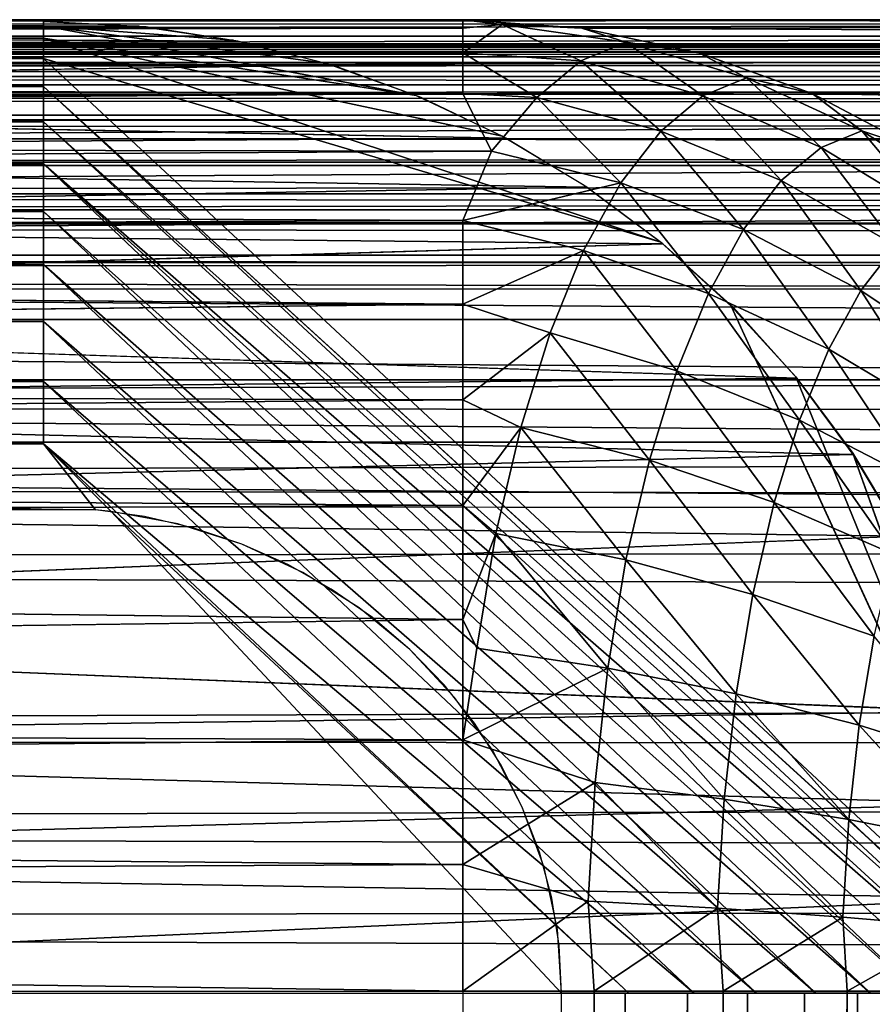
# Model space of a CAD drawing. Units: inches. Extents: x -16.1 to 30, y 0 to 32.1.
# Drawn here: x -8.5 to -7.6, y 31.1 to 32.1 of the extents above; entities that cross this region are included whole.
import ezdxf

# ---------------------------------------------------------------- set-up
doc = ezdxf.new("R2010")
doc.units = ezdxf.units.IN
doc.header["$MEASUREMENT"] = 0
for name, color, linetype in [('SEAT-BACKLOW', 5, 'Continuous'), ('SEAT-BACKMID', 5, 'Continuous'), ('SEAT-SEAT', 5, 'Continuous')]:
    doc.layers.add(name, color=color, linetype=linetype)

msp = doc.modelspace()

# ---------------------------------------------------------------- linework, layer by layer
at = {"layer": 'SEAT-BACKLOW'}
for points in [[(-15.0348, 32.0678, 25.3879), (-8.4513, 32.0635, 25.3226), (-15.0498, 32.0632, 25.321)], [(-10.5091, 32.0593, 31.2728), (-8.3458, 32.0623, 25.4063), (-10.631, 32.0678, 31.2272)], [(-8.3533, 32.063, 25.405), (-8.4513, 32.0635, 25.3226), (-8.4513, 32.0678, 25.3879)], [(-15.0498, 32.0632, 25.321), (-8.4513, 32.0635, 25.3226), (-8.4513, 32.0508, 25.2584)], [(-15.0498, 32.0632, 25.321), (-8.4513, 32.0508, 25.2584), (-15.0471, 32.05, 25.2559)], [(-10.5091, 32.0593, 31.2728), (-8.2512, 32.0477, 25.4228), (-8.3458, 32.0623, 25.4063)], [(-10.3883, 32.0337, 31.3177), (-8.2512, 32.0477, 25.4228), (-10.5091, 32.0593, 31.2728)], [(-8.0677, 31.9917, 25.4548), (-8.4513, 32.0635, 25.3226), (-8.1605, 32.0248, 25.4386)], [(-8.0677, 31.9917, 25.4548), (-8.4513, 32.0508, 25.2584), (-8.4513, 32.0635, 25.3226)], [(-8.2557, 32.0486, 25.422), (-8.4513, 32.0635, 25.3226), (-8.3533, 32.063, 25.405)], [(-8.1605, 32.0248, 25.4386), (-8.4513, 32.0635, 25.3226), (-8.2557, 32.0486, 25.422)], [(-15.0471, 32.05, 25.2559), (-8.4513, 32.0298, 25.1965), (-15.0543, 32.028, 25.1929)], [(-15.0471, 32.05, 25.2559), (-8.4513, 32.0508, 25.2584), (-8.4513, 32.0298, 25.1965)], [(-10.3883, 32.0337, 31.3177), (-8.1539, 32.0228, 25.4397), (-8.2512, 32.0477, 25.4228)], [(-7.8157, 31.8408, 25.4988), (-8.4513, 32.0298, 25.1965), (-8.4513, 32.0508, 25.2584)], [(-7.9788, 31.9497, 25.4703), (-8.4513, 32.0508, 25.2584), (-8.0677, 31.9917, 25.4548)], [(-15.0543, 32.028, 25.1929), (-8.4513, 32.0298, 25.1965), (-8.4513, 32.0008, 25.1379)], [(-15.0543, 32.028, 25.1929), (-8.4513, 32.0008, 25.1379), (-15.0348, 32.0008, 25.1379)], [(-10.2727, 31.9917, 31.361), (-8.1539, 32.0228, 25.4397), (-10.3883, 32.0337, 31.3177)], [(-15.0348, 32.0008, 25.1379), (-8.4513, 31.9645, 25.0835), (-15.0348, 31.9645, 25.0835)], [(-15.0348, 32.0008, 25.1379), (-8.4513, 32.0008, 25.1379), (-8.4513, 31.9645, 25.0835)], [(-8.4513, 32.0008, 25.1379), (-7.445, 31.0678, 25.2252), (-8.4513, 31.9645, 25.0835)], [(-8.4513, 32.0008, 25.1379), (-7.427, 31.0678, 25.2917), (-7.445, 31.0678, 25.2252)], [(-10.1628, 31.9338, 31.402), (-7.9752, 31.9478, 25.4709), (-10.2727, 31.9917, 31.361)], [(-15.0348, 31.9645, 25.0835), (-8.4513, 31.9645, 25.0835), (-8.4513, 31.9214, 25.0343)], [(-15.0348, 31.9645, 25.0835), (-8.4513, 31.9214, 25.0343), (-15.0348, 31.9214, 25.0343)], [(-8.4513, 31.9645, 25.0835), (-7.445, 31.0678, 25.2252), (-7.4714, 31.0678, 25.1618)], [(-8.4513, 31.9645, 25.0835), (-7.4714, 31.0678, 25.1618), (-8.4513, 31.9214, 25.0343)], [(-10.1628, 31.9338, 31.402), (-7.8917, 31.8974, 25.4855), (-7.9752, 31.9478, 25.4709)], [(-10.0606, 31.8612, 31.4401), (-7.8917, 31.8974, 25.4855), (-10.1628, 31.9338, 31.402)], [(-15.0348, 31.9214, 25.0343), (-8.4513, 31.8722, 24.9912), (-15.0348, 31.8722, 24.9912)], [(-15.0348, 31.9214, 25.0343), (-8.4513, 31.9214, 25.0343), (-8.4513, 31.8722, 24.9912)], [(-8.4513, 31.9214, 25.0343), (-7.4714, 31.0678, 25.1618), (-7.5072, 31.0678, 25.1027)], [(-8.4513, 31.9214, 25.0343), (-7.5501, 31.0678, 25.0491), (-8.4513, 31.8722, 24.9912)], [(-8.4513, 31.9214, 25.0343), (-7.5072, 31.0678, 25.1027), (-7.5501, 31.0678, 25.0491)], [(-10.0606, 31.8612, 31.4401), (-7.8136, 31.8391, 25.4991), (-7.8917, 31.8974, 25.4855)], [(-15.0348, 31.8178, 24.9548), (-8.4513, 31.8722, 24.9912), (-8.4513, 31.8178, 24.9548)], [(-15.0348, 31.8722, 24.9912), (-8.4513, 31.8722, 24.9912), (-15.0348, 31.8178, 24.9548)], [(-8.4513, 31.8722, 24.9912), (-7.5501, 31.0678, 25.0491), (-7.5997, 31.0678, 25.0018)], [(-8.4513, 31.8722, 24.9912), (-7.5997, 31.0678, 25.0018), (-8.4513, 31.8178, 24.9548)], [(-9.9684, 31.7749, 31.4745), (-7.8136, 31.8391, 25.4991), (-10.0606, 31.8612, 31.4401)], [(-15.0348, 31.8178, 24.9548), (-8.4513, 31.8178, 24.9548), (-15.0348, 31.7592, 24.9259)], [(-15.0348, 31.7592, 24.9259), (-8.4513, 31.8178, 24.9548), (-8.4513, 31.7592, 24.9259)], [(-8.4513, 31.8178, 24.9548), (-7.6559, 31.0678, 24.9618), (-8.4513, 31.7592, 24.9259)], [(-8.4513, 31.8178, 24.9548), (-7.5997, 31.0678, 25.0018), (-7.6559, 31.0678, 24.9618)], [(-9.8879, 31.6766, 31.5046), (-7.6754, 31.7008, 25.5232), (-9.9684, 31.7749, 31.4745)], [(-7.6766, 31.7022, 25.523), (-7.4183, 31.0678, 25.3599), (-7.743, 31.7749, 25.5115)], [(-15.0348, 31.7592, 24.9259), (-8.4513, 31.7592, 24.9259), (-8.4513, 31.6972, 24.9049)], [(-15.0348, 31.7592, 24.9259), (-8.4513, 31.6972, 24.9049), (-15.0348, 31.6972, 24.9049)], [(-8.4513, 31.7592, 24.9259), (-7.7171, 31.0678, 24.9299), (-8.4513, 31.6972, 24.9049)], [(-8.4513, 31.7592, 24.9259), (-7.6559, 31.0678, 24.9618), (-7.7171, 31.0678, 24.9299)], [(-9.8879, 31.6766, 31.5046), (-7.6174, 31.6222, 25.5334), (-7.6754, 31.7008, 25.5232)], [(-7.618, 31.6234, 25.5332), (-7.4183, 31.0678, 25.3599), (-7.6766, 31.7022, 25.523)], [(-15.0348, 31.6972, 24.9049), (-8.4513, 31.6331, 24.8921), (-15.0348, 31.6331, 24.8921)], [(-15.0348, 31.6972, 24.9049), (-8.4513, 31.6972, 24.9049), (-8.4513, 31.6331, 24.8921)], [(-8.4513, 31.6972, 24.9049), (-7.7814, 31.0678, 24.9067), (-8.4513, 31.6331, 24.8921)], [(-8.4513, 31.6972, 24.9049), (-7.7171, 31.0678, 24.9299), (-7.7814, 31.0678, 24.9067)], [(-9.8194, 31.5678, 31.53), (-7.6174, 31.6222, 25.5334), (-9.8879, 31.6766, 31.5046)], [(-15.0348, 31.6331, 24.8921), (-8.4513, 31.6331, 24.8921), (-8.3978, 31.5651, 24.8878)], [(-15.0348, 31.6331, 24.8921), (-8.3978, 31.5651, 24.8878), (-15.0348, 31.5678, 24.8879)], [(-8.4513, 31.6331, 24.8921), (-7.8487, 31.0678, 24.8926), (-8.3816, 31.5635, 24.8879)], [(-8.4513, 31.6331, 24.8921), (-7.7814, 31.0678, 24.9067), (-7.8487, 31.0678, 24.8926)], [(-8.3816, 31.5635, 24.8879), (-8.3978, 31.5651, 24.8878), (-8.4513, 31.6331, 24.8921)], [(-9.8194, 31.5678, 31.53), (-7.567, 31.5382, 25.5422), (-7.6174, 31.6222, 25.5334)], [(-7.618, 31.6234, 25.5332), (-7.4192, 31.0678, 25.4287), (-7.4183, 31.0678, 25.3599)], [(-9.7654, 31.4505, 31.5503), (-7.567, 31.5382, 25.5422), (-9.8194, 31.5678, 31.53)], [(-8.3816, 31.5635, 24.8879), (-7.8487, 31.0678, 24.8926), (-7.9178, 31.0678, 24.8879)], [(-9.7263, 31.3266, 31.565), (-7.4925, 31.3575, 25.5552), (-9.7654, 31.4505, 31.5503)], [(-9.7263, 31.3266, 31.565), (-7.4684, 31.2625, 25.5594), (-7.4925, 31.3575, 25.5552)], [(-9.7059, 31.2024, 31.5818), (-7.4684, 31.2625, 25.5594), (-9.7263, 31.3266, 31.565)], [(-9.7059, 31.2024, 31.5818), (-7.4537, 31.1656, 25.5619), (-7.4684, 31.2625, 25.5594)], [(-9.6942, 31.0678, 31.5769), (-7.4537, 31.1656, 25.5619), (-9.7059, 31.2024, 31.5818)], [(-7.4495, 31.0678, 25.5627), (-7.4537, 31.1656, 25.5619), (-9.6942, 31.0678, 31.5769)], [(-7.9178, 31.0678, 24.8879), (-7.8523, 31.0678, 24.8921), (-7.9178, 0.9678, 24.8879)], [(-7.9178, 0.9678, 24.8879), (-7.8523, 31.0678, 24.8921), (-7.8523, 0.9678, 24.8921)], [(-7.8523, 0.9678, 24.8921), (-7.7883, 31.0678, 24.9049), (-7.7883, 0.9678, 24.9049)], [(-7.8523, 0.9678, 24.8921), (-7.8523, 31.0678, 24.8921), (-7.7883, 31.0678, 24.9049)], [(-7.7883, 0.9678, 24.9049), (-7.7883, 31.0678, 24.9049), (-7.7262, 31.0678, 24.9259)], [(-7.7883, 0.9678, 24.9049), (-7.7262, 31.0678, 24.9259), (-7.7262, 0.9678, 24.9259)], [(-7.7262, 0.9678, 24.9259), (-7.6676, 31.0678, 24.9548), (-7.6676, 0.9678, 24.9548)], [(-7.7262, 0.9678, 24.9259), (-7.7262, 31.0678, 24.9259), (-7.6676, 31.0678, 24.9548)], [(-7.6676, 0.9678, 24.9548), (-7.6676, 31.0678, 24.9548), (-7.6129, 31.0678, 24.9912)], [(-7.6676, 0.9678, 24.9548), (-7.6129, 31.0678, 24.9912), (-7.6129, 0.9678, 24.9912)], [(-7.6129, 0.9678, 24.9912), (-7.5643, 31.0678, 25.0343), (-7.5643, 0.9678, 25.0343)], [(-7.6129, 0.9678, 24.9912), (-7.6129, 31.0678, 24.9912), (-7.5643, 31.0678, 25.0343)]]:
    msp.add_3dface(points, dxfattribs=at)
for points, invisible_edges in [([(-8.4513, 32.0678, 25.3879), (-15.0348, 32.0678, 25.3879), (-10.631, 32.0678, 31.2272)], 15), ([(-8.4513, 32.0678, 25.3879), (-8.4513, 32.0635, 25.3226), (-15.0348, 32.0678, 25.3879)], 12), ([(-10.631, 32.0678, 31.2272), (-8.3458, 32.0623, 25.4063), (-8.4513, 32.0678, 25.3879)], 12), ([(-7.8157, 31.8408, 25.4988), (-8.4513, 32.0508, 25.2584), (-7.8947, 31.8993, 25.485)], 2), ([(-7.8947, 31.8993, 25.485), (-8.4513, 32.0508, 25.2584), (-7.9788, 31.9497, 25.4703)], 1), ([(-7.743, 31.7749, 25.5115), (-7.4183, 31.0678, 25.3599), (-8.4513, 32.0298, 25.1965)], 12), ([(-7.743, 31.7749, 25.5115), (-8.4513, 32.0298, 25.1965), (-7.8157, 31.8408, 25.4988)], 1), ([(-7.4183, 31.0678, 25.3599), (-7.427, 31.0678, 25.2917), (-8.4513, 32.0298, 25.1965)], 2), ([(-8.4513, 32.0298, 25.1965), (-7.427, 31.0678, 25.2917), (-8.4513, 32.0008, 25.1379)], 1), ([(-10.2727, 31.9917, 31.361), (-8.0626, 31.9896, 25.4557), (-8.1539, 32.0228, 25.4397)], 1), ([(-10.2727, 31.9917, 31.361), (-7.9752, 31.9478, 25.4709), (-8.0626, 31.9896, 25.4557)], 12), ([(-9.9684, 31.7749, 31.4745), (-7.7409, 31.7734, 25.5118), (-7.8136, 31.8391, 25.4991)], 1), ([(-9.9684, 31.7749, 31.4745), (-7.6754, 31.7008, 25.5232), (-7.7409, 31.7734, 25.5118)], 12), ([(-7.5676, 31.5392, 25.5421), (-7.4192, 31.0678, 25.4287), (-7.618, 31.6234, 25.5332)], 1), ([(-15.0348, 0.4678, 24.8879), (-8.3978, 31.5651, 24.8878), (-15.0348, 31.5678, 24.8879)], 1), ([(-7.9656, 0.7598, 24.8879), (-8.3978, 31.5651, 24.8878), (-15.0348, 0.4678, 24.8879)], 15), ([(-7.9656, 0.7598, 24.8879), (-7.9178, 0.9678, 24.8879), (-8.3978, 31.5651, 24.8878)], 15), ([(-7.9178, 0.9678, 24.8879), (-7.9178, 31.0678, 24.8879), (-8.3978, 31.5651, 24.8878)], 14), ([(-8.3978, 31.5651, 24.8878), (-7.9178, 31.0678, 24.8879), (-8.3473, 31.5582, 24.8879)], 3), ([(-8.3816, 31.5635, 24.8879), (-7.9358, 31.1972, 24.8879), (-7.989, 31.3178, 24.8879)], 15), ([(-8.3816, 31.5635, 24.8879), (-7.9178, 31.0678, 24.8879), (-7.922, 31.1331, 24.8879)], 12), ([(-8.3816, 31.5635, 24.8879), (-8.2473, 31.5298, 24.8879), (-8.3131, 31.5508, 24.8879)], 1), ([(-8.028, 31.3722, 24.8879), (-8.1263, 31.4645, 24.8879), (-8.3816, 31.5635, 24.8879)], 15), ([(-8.3816, 31.5635, 24.8879), (-8.1842, 31.5008, 24.8879), (-8.2473, 31.5298, 24.8879)], 13), ([(-7.922, 31.1331, 24.8879), (-7.9358, 31.1972, 24.8879), (-8.3816, 31.5635, 24.8879)], 14), ([(-8.3816, 31.5635, 24.8879), (-7.989, 31.3178, 24.8879), (-8.028, 31.3722, 24.8879)], 13), ([(-8.1263, 31.4645, 24.8879), (-8.1842, 31.5008, 24.8879), (-8.3816, 31.5635, 24.8879)], 14), ([(-8.3473, 31.5582, 24.8879), (-7.9178, 31.0678, 24.8879), (-8.2966, 31.5463, 24.8879)], 3), ([(-9.7654, 31.4505, 31.5503), (-7.5252, 31.4497, 25.5495), (-7.567, 31.5382, 25.5422)], 1), ([(-8.2966, 31.5463, 24.8879), (-7.9178, 31.0678, 24.8879), (-8.2473, 31.5298, 24.8879)], 3), ([(-8.2473, 31.5298, 24.8879), (-7.9178, 31.0678, 24.8879), (-8.1998, 31.5088, 24.8879)], 3), ([(-8.1998, 31.5088, 24.8879), (-7.9178, 31.0678, 24.8879), (-8.1551, 31.4835, 24.8879)], 3), ([(-8.1551, 31.4835, 24.8879), (-7.9178, 31.0678, 24.8879), (-8.1124, 31.4543, 24.8879)], 3), ([(-8.074, 31.4214, 24.8879), (-8.1263, 31.4645, 24.8879), (-8.028, 31.3722, 24.8879)], 2), ([(-9.7654, 31.4505, 31.5503), (-7.4925, 31.3575, 25.5552), (-7.5252, 31.4497, 25.5495)], 12), ([(-8.1124, 31.4543, 24.8879), (-7.9178, 31.0678, 24.8879), (-8.074, 31.4214, 24.8879)], 3), ([(-8.074, 31.4214, 24.8879), (-7.9178, 31.0678, 24.8879), (-8.0388, 31.385, 24.8879)], 3), ([(-8.0388, 31.385, 24.8879), (-7.9178, 31.0678, 24.8879), (-8.0076, 31.3456, 24.8879)], 3), ([(-8.0076, 31.3456, 24.8879), (-7.9178, 31.0678, 24.8879), (-7.9806, 31.3035, 24.8879)], 3), ([(-7.9358, 31.1972, 24.8879), (-7.9583, 31.2592, 24.8879), (-7.989, 31.3178, 24.8879)], 12), ([(-7.9806, 31.3035, 24.8879), (-7.9178, 31.0678, 24.8879), (-7.9583, 31.2592, 24.8879)], 3), ([(-7.9583, 31.2592, 24.8879), (-7.9178, 31.0678, 24.8879), (-7.9406, 31.213, 24.8879)], 3), ([(-7.9406, 31.213, 24.8879), (-7.9178, 31.0678, 24.8879), (-7.928, 31.1654, 24.8879)], 3), ([(-7.928, 31.1654, 24.8879), (-7.9178, 31.0678, 24.8879), (-7.9202, 31.1168, 24.8879)], 1), ([(-7.4495, 0.9678, 25.5627), (-9.6942, 31.0678, 31.5769), (-7.4495, 31.0678, 25.5627)], 1), ([(-9.6942, 0.9678, 31.5769), (-9.6942, 31.0678, 31.5769), (-7.4495, 0.9678, 25.5627)], 2)]:
    msp.add_3dface(points, dxfattribs=dict(at, invisible_edges=invisible_edges))
at = {"layer": 'SEAT-BACKMID'}
for points in [[(-8.0194, 32.0697, 23.8879), (-14.9333, 32.0632, 24.0039), (-8.0194, 32.0611, 24.0184)], [(-14.9291, 32.0697, 23.8879), (-14.9333, 32.0632, 24.0039), (-8.0194, 32.0697, 23.8879)], [(-14.4884, 32.0652, 17.5634), (-5.888, 32.0697, 18.0631), (-5.8847, 32.0654, 17.9979)], [(-14.4884, 32.0697, 17.6308), (-5.888, 32.0697, 18.0631), (-14.4884, 32.0652, 17.5634)], [(-14.4884, 32.0652, 17.5634), (-5.8847, 32.0654, 17.9979), (-14.4821, 32.0526, 17.5015)], [(-14.4821, 32.0526, 17.5015), (-5.8847, 32.0654, 17.9979), (-5.8816, 32.0526, 17.9338)], [(-7.8968, 32.0611, 23.9327), (-5.7837, 32.0641, 18.0839), (-8.0194, 32.0697, 23.8879)], [(-8.0194, 32.0697, 23.8879), (-5.7837, 32.0641, 18.0839), (-5.888, 32.0697, 18.0631)], [(-7.8968, 32.0611, 23.9327), (-8.0194, 32.0697, 23.8879), (-7.9791, 32.0649, 23.9767)], [(-7.9791, 32.0649, 23.9767), (-8.0194, 32.0697, 23.8879), (-8.0194, 32.0611, 24.0184)], [(-8.0194, 32.0611, 24.0184), (-14.9333, 32.0632, 24.0039), (-14.9366, 32.0476, 24.0971)], [(-8.0194, 32.0611, 24.0184), (-14.9366, 32.0476, 24.0971), (-8.0194, 32.0356, 24.1467)], [(-8.0194, 32.0356, 24.1467), (-7.898, 32.0274, 24.1489), (-7.9791, 32.0649, 23.9767)], [(-7.9791, 32.0649, 23.9767), (-8.0194, 32.0611, 24.0184), (-8.0194, 32.0356, 24.1467)], [(-7.9791, 32.0649, 23.9767), (-7.898, 32.0274, 24.1489), (-7.8518, 32.0464, 24.0219)], [(-7.9791, 32.0649, 23.9767), (-7.8518, 32.0464, 24.0219), (-7.8968, 32.0611, 23.9327)], [(-7.8968, 32.0611, 23.9327), (-5.6897, 32.0495, 18.1026), (-5.7837, 32.0641, 18.0839)], [(-7.7764, 32.0356, 23.9768), (-5.6897, 32.0495, 18.1026), (-7.8968, 32.0611, 23.9327)], [(-7.8968, 32.0611, 23.9327), (-7.8518, 32.0464, 24.0219), (-7.7764, 32.0356, 23.9768)], [(-8.0194, 32.0356, 24.1467), (-14.9366, 32.0476, 24.0971), (-14.9396, 32.0241, 24.186)], [(-14.4821, 32.0526, 17.5015), (-5.8816, 32.0526, 17.9338), (-14.4788, 32.0316, 17.4397)], [(-14.4788, 32.0316, 17.4397), (-5.8816, 32.0526, 17.9338), (-5.8783, 32.0316, 17.872)], [(-7.7722, 31.9914, 24.1869), (-7.8518, 32.0464, 24.0219), (-7.898, 32.0274, 24.1489)], [(-7.7274, 32.0097, 24.0647), (-7.8518, 32.0464, 24.0219), (-7.7722, 31.9914, 24.1869)], [(-7.7764, 32.0356, 23.9768), (-7.8518, 32.0464, 24.0219), (-7.7274, 32.0097, 24.0647)], [(-7.7764, 32.0356, 23.9768), (-5.5936, 32.0247, 18.1218), (-5.6897, 32.0495, 18.1026)], [(-8.0194, 32.0356, 24.1467), (-14.9396, 32.0241, 24.186), (-8.0194, 31.9936, 24.2705)], [(-8.0194, 32.0356, 24.1467), (-7.9434, 31.9897, 24.2722), (-7.898, 32.0274, 24.1489)], [(-8.0194, 31.9936, 24.2705), (-7.9434, 31.9897, 24.2722), (-8.0194, 32.0356, 24.1467)], [(-7.6598, 31.9936, 24.0194), (-5.5936, 32.0247, 18.1218), (-7.7764, 32.0356, 23.9768)], [(-7.7764, 32.0356, 23.9768), (-7.7274, 32.0097, 24.0647), (-7.6598, 31.9936, 24.0194)], [(-14.4788, 32.0316, 17.4397), (-5.8783, 32.0316, 17.872), (-14.4761, 32.0027, 17.3811)], [(-14.4761, 32.0027, 17.3811), (-5.8783, 32.0316, 17.872), (-5.8753, 32.0027, 17.8134)], [(-7.8157, 31.9551, 24.3056), (-7.898, 32.0274, 24.1489), (-7.9434, 31.9897, 24.2722)], [(-7.7722, 31.9914, 24.1869), (-7.898, 32.0274, 24.1489), (-7.8157, 31.9551, 24.3056)], [(-7.6505, 31.9382, 24.2193), (-7.7274, 32.0097, 24.0647), (-7.7722, 31.9914, 24.1869)], [(-7.6085, 31.9554, 24.1041), (-7.7274, 32.0097, 24.0647), (-7.6505, 31.9382, 24.2193)], [(-7.6598, 31.9936, 24.0194), (-7.7274, 32.0097, 24.0647), (-7.6085, 31.9554, 24.1041)], [(-14.4761, 32.0027, 17.3811), (-5.8753, 32.0027, 17.8134), (-14.4734, 31.9664, 17.3268)], [(-14.4734, 31.9664, 17.3268), (-5.8753, 32.0027, 17.8134), (-5.8726, 31.9664, 17.7591)], [(-8.0194, 31.9936, 24.2705), (-14.9462, 31.9463, 24.369), (-7.9899, 31.9345, 24.3893)], [(-7.9434, 31.9897, 24.2722), (-8.0194, 31.9936, 24.2705), (-7.9899, 31.9345, 24.3893)], [(-7.9899, 31.9345, 24.3893), (-7.8569, 31.9017, 24.4184), (-7.9434, 31.9897, 24.2722)], [(-7.8157, 31.9551, 24.3056), (-7.9434, 31.9897, 24.2722), (-7.8569, 31.9017, 24.4184)], [(-7.6917, 31.904, 24.3311), (-7.7722, 31.9914, 24.1869), (-7.8157, 31.9551, 24.3056)], [(-7.6505, 31.9382, 24.2193), (-7.7722, 31.9914, 24.1869), (-7.6917, 31.904, 24.3311)], [(-7.5499, 31.9357, 24.0597), (-5.4167, 31.9496, 18.1571), (-7.6598, 31.9936, 24.0194)], [(-7.6598, 31.9936, 24.0194), (-7.6085, 31.9554, 24.1041), (-7.5499, 31.9357, 24.0597)], [(-14.4734, 31.9664, 17.3268), (-5.8726, 31.9664, 17.7591), (-14.471, 31.9232, 17.2777)], [(-14.471, 31.9232, 17.2777), (-5.8726, 31.9664, 17.7591), (-5.8702, 31.9232, 17.7099)], [(-7.7304, 31.8536, 24.4374), (-7.8157, 31.9551, 24.3056), (-7.8569, 31.9017, 24.4184)], [(-7.6917, 31.904, 24.3311), (-7.8157, 31.9551, 24.3056), (-7.7304, 31.8536, 24.4374)], [(-7.5361, 31.8688, 24.2455), (-7.6085, 31.9554, 24.1041), (-7.6505, 31.9382, 24.2193)], [(-7.4973, 31.8847, 24.1395), (-7.6085, 31.9554, 24.1041), (-7.5361, 31.8688, 24.2455)], [(-7.5499, 31.9357, 24.0597), (-7.6085, 31.9554, 24.1041), (-7.4973, 31.8847, 24.1395)], [(-7.9899, 31.9345, 24.3893), (-14.9462, 31.9463, 24.369), (-14.9492, 31.8945, 24.4532)], [(-7.9899, 31.9345, 24.3893), (-14.9492, 31.8945, 24.4532), (-8.0194, 31.863, 24.4966)], [(-8.0194, 31.863, 24.4966), (-7.8569, 31.9017, 24.4184), (-7.9899, 31.9345, 24.3893)], [(-7.5736, 31.8374, 24.3484), (-7.6505, 31.9382, 24.2193), (-7.6917, 31.904, 24.3311)], [(-7.5361, 31.8688, 24.2455), (-7.6505, 31.9382, 24.2193), (-7.5736, 31.8374, 24.3484)], [(-14.471, 31.9232, 17.2777), (-5.8702, 31.9232, 17.7099), (-14.4686, 31.8741, 17.2346)], [(-14.4686, 31.8741, 17.2346), (-5.8702, 31.9232, 17.7099), (-5.8681, 31.8741, 17.6669)], [(-7.6097, 31.791, 24.4462), (-7.6917, 31.904, 24.3311), (-7.7304, 31.8536, 24.4374)], [(-7.5736, 31.8374, 24.3484), (-7.6917, 31.904, 24.3311), (-7.6097, 31.791, 24.4462)], [(-8.0194, 31.863, 24.4966), (-14.9492, 31.8945, 24.4532), (-14.9519, 31.8355, 24.5309)], [(-8.0194, 31.863, 24.4966), (-7.8953, 31.832, 24.523), (-7.8569, 31.9017, 24.4184)], [(-7.7665, 31.788, 24.5361), (-7.8569, 31.9017, 24.4184), (-7.8953, 31.832, 24.523)], [(-7.7304, 31.8536, 24.4374), (-7.8569, 31.9017, 24.4184), (-7.7665, 31.788, 24.5361)], [(-14.4686, 31.8741, 17.2346), (-5.8681, 31.8741, 17.6669), (-14.4668, 31.8197, 17.1983)], [(-14.4668, 31.8197, 17.1983), (-5.8681, 31.8741, 17.6669), (-5.866, 31.8197, 17.6306)], [(-8.0194, 31.863, 24.4966), (-14.9519, 31.8355, 24.5309), (-8.0194, 31.7768, 24.595)], [(-8.0194, 31.7768, 24.595), (-7.8953, 31.832, 24.523), (-8.0194, 31.863, 24.4966)], [(-7.6427, 31.7306, 24.537), (-7.7304, 31.8536, 24.4374), (-7.7665, 31.788, 24.5361)], [(-7.6097, 31.791, 24.4462), (-7.7304, 31.8536, 24.4374), (-7.6427, 31.7306, 24.537)], [(-7.4964, 31.715, 24.4446), (-7.5736, 31.8374, 24.3484), (-7.6097, 31.791, 24.4462)], [(-7.8953, 31.832, 24.523), (-8.0194, 31.7768, 24.595), (-7.9296, 31.7475, 24.6176)], [(-7.7992, 31.7084, 24.6252), (-7.8953, 31.832, 24.523), (-7.9296, 31.7475, 24.6176)], [(-7.7665, 31.788, 24.5361), (-7.8953, 31.832, 24.523), (-7.7992, 31.7084, 24.6252)], [(-14.4668, 31.8197, 17.1983), (-5.8648, 31.761, 17.6017), (-14.4653, 31.761, 17.1694)], [(-14.4668, 31.8197, 17.1983), (-5.866, 31.8197, 17.6306), (-5.8648, 31.761, 17.6017)], [(-7.6728, 31.6574, 24.619), (-7.7665, 31.788, 24.5361), (-7.7992, 31.7084, 24.6252)], [(-7.6427, 31.7306, 24.537), (-7.7665, 31.788, 24.5361), (-7.6728, 31.6574, 24.619)], [(-7.5259, 31.6609, 24.5258), (-7.6097, 31.791, 24.4462), (-7.6427, 31.7306, 24.537)], [(-7.4964, 31.715, 24.4446), (-7.6097, 31.791, 24.4462), (-7.5259, 31.6609, 24.5258)], [(-8.0194, 31.7768, 24.595), (-14.9564, 31.6984, 24.6653), (-8.0194, 31.6784, 24.6812)], [(-7.9296, 31.7475, 24.6176), (-8.0194, 31.7768, 24.595), (-8.0194, 31.6784, 24.6812)], [(-14.4653, 31.761, 17.1694), (-5.8636, 31.6991, 17.5807), (-14.4644, 31.6991, 17.1484)], [(-14.4653, 31.761, 17.1694), (-5.8648, 31.761, 17.6017), (-5.8636, 31.6991, 17.5807)], [(-7.9296, 31.7475, 24.6176), (-8.0194, 31.6784, 24.6812), (-7.9599, 31.6498, 24.7002)], [(-7.8274, 31.6163, 24.703), (-7.9296, 31.7475, 24.6176), (-7.9599, 31.6498, 24.7002)], [(-7.7992, 31.7084, 24.6252), (-7.9296, 31.7475, 24.6176), (-7.8274, 31.6163, 24.703)], [(-7.5526, 31.5954, 24.5992), (-7.6427, 31.7306, 24.537), (-7.6728, 31.6574, 24.619)], [(-7.5259, 31.6609, 24.5258), (-7.6427, 31.7306, 24.537), (-7.5526, 31.5954, 24.5992)], [(-7.6989, 31.5727, 24.6906), (-7.7992, 31.7084, 24.6252), (-7.8274, 31.6163, 24.703)], [(-7.6728, 31.6574, 24.619), (-7.7992, 31.7084, 24.6252), (-7.6989, 31.5727, 24.6906)], [(-8.0194, 31.6784, 24.6812), (-14.9564, 31.6984, 24.6653), (-14.9588, 31.6202, 24.7225)], [(-14.4644, 31.6991, 17.1484), (-5.8636, 31.6991, 17.5807), (-5.863, 31.6349, 17.568)], [(-14.4644, 31.6991, 17.1484), (-5.863, 31.6349, 17.568), (-14.4635, 31.6349, 17.1357)], [(-8.0194, 31.6784, 24.6812), (-14.9588, 31.6202, 24.7225), (-8.0194, 31.5697, 24.7539)], [(-7.9599, 31.6498, 24.7002), (-8.0194, 31.6784, 24.6812), (-8.0194, 31.5697, 24.7539)], [(-7.9599, 31.6498, 24.7002), (-8.0194, 31.5697, 24.7539), (-7.9854, 31.5408, 24.7693)], [(-7.8515, 31.5136, 24.7681), (-7.9599, 31.6498, 24.7002), (-7.9854, 31.5408, 24.7693)], [(-7.8274, 31.6163, 24.703), (-7.9599, 31.6498, 24.7002), (-7.8515, 31.5136, 24.7681)], [(-7.576, 31.5196, 24.6632), (-7.6728, 31.6574, 24.619), (-7.6989, 31.5727, 24.6906)], [(-7.5526, 31.5954, 24.5992), (-7.6728, 31.6574, 24.619), (-7.576, 31.5196, 24.6632)], [(-14.4635, 31.6349, 17.1357), (-5.863, 31.6349, 17.568), (-5.8105, 31.567, 17.5663)], [(-14.4635, 31.6349, 17.1357), (-5.8105, 31.567, 17.5663), (-14.4635, 31.5697, 17.1314)], [(-8.0194, 31.5697, 24.7539), (-14.9588, 31.6202, 24.7225), (-14.9603, 31.5367, 24.772)], [(-7.7208, 31.4782, 24.7505), (-7.8274, 31.6163, 24.703), (-7.8515, 31.5136, 24.7681)], [(-7.6989, 31.5727, 24.6906), (-7.8274, 31.6163, 24.703), (-7.7208, 31.4782, 24.7505)], [(-8.0194, 31.5697, 24.7539), (-14.9603, 31.5367, 24.772), (-8.0194, 31.4524, 24.8117)], [(-7.9854, 31.5408, 24.7693), (-8.0194, 31.5697, 24.7539), (-8.0194, 31.4524, 24.8117)], [(-7.5959, 31.4351, 24.7168), (-7.6989, 31.5727, 24.6906), (-7.7208, 31.4782, 24.7505)], [(-7.576, 31.5196, 24.6632), (-7.6989, 31.5727, 24.6906), (-7.5959, 31.4351, 24.7168)], [(-7.9854, 31.5408, 24.7693), (-8.0194, 31.4524, 24.8117), (-8.005, 31.4227, 24.8234)], [(-7.8701, 31.4023, 24.819), (-7.9854, 31.5408, 24.7693), (-8.005, 31.4227, 24.8234)], [(-7.8515, 31.5136, 24.7681), (-7.9854, 31.5408, 24.7693), (-7.8701, 31.4023, 24.819)], [(-7.7379, 31.3757, 24.7974), (-7.8515, 31.5136, 24.7681), (-7.8701, 31.4023, 24.819)], [(-7.7208, 31.4782, 24.7505), (-7.8515, 31.5136, 24.7681), (-7.7379, 31.3757, 24.7974)], [(-7.6112, 31.3435, 24.7588), (-7.7208, 31.4782, 24.7505), (-7.7379, 31.3757, 24.7974)], [(-7.5959, 31.4351, 24.7168), (-7.7208, 31.4782, 24.7505), (-7.6112, 31.3435, 24.7588)], [(-8.0194, 31.4524, 24.8117), (-14.9627, 31.3575, 24.8454), (-8.0194, 31.3285, 24.8538)], [(-8.005, 31.4227, 24.8234), (-8.0194, 31.4524, 24.8117), (-8.0194, 31.3285, 24.8538)], [(-7.4919, 31.3061, 24.7039), (-7.5959, 31.4351, 24.7168), (-7.6112, 31.3435, 24.7588)], [(-8.005, 31.4227, 24.8234), (-8.0194, 31.3285, 24.8538), (-7.8701, 31.4023, 24.819)], [(-7.8701, 31.4023, 24.819), (-8.0194, 31.3285, 24.8538), (-7.8833, 31.2845, 24.855)], [(-7.8701, 31.4023, 24.819), (-7.8833, 31.2845, 24.855), (-7.7502, 31.2673, 24.8304)], [(-7.7379, 31.3757, 24.7974), (-7.8701, 31.4023, 24.819), (-7.7502, 31.2673, 24.8304)], [(-7.622, 31.2465, 24.7883), (-7.7379, 31.3757, 24.7974), (-7.7502, 31.2673, 24.8304)], [(-7.6112, 31.3435, 24.7588), (-7.7379, 31.3757, 24.7974), (-7.622, 31.2465, 24.7883)], [(-8.0194, 31.3285, 24.8538), (-14.9627, 31.3575, 24.8454), (-14.9639, 31.263, 24.8688)], [(-7.5012, 31.2224, 24.7295), (-7.6112, 31.3435, 24.7588), (-7.622, 31.2465, 24.7883)], [(-7.4919, 31.3061, 24.7039), (-7.6112, 31.3435, 24.7588), (-7.5012, 31.2224, 24.7295)], [(-8.0194, 31.3285, 24.8538), (-14.9639, 31.263, 24.8688), (-8.0194, 31.2002, 24.8793)], [(-8.0194, 31.3285, 24.8538), (-8.0194, 31.2002, 24.8793), (-7.8833, 31.2845, 24.855)], [(-7.8833, 31.2845, 24.855), (-8.0194, 31.2002, 24.8793), (-7.8905, 31.1625, 24.8752)], [(-7.8833, 31.2845, 24.855), (-7.8905, 31.1625, 24.8752), (-7.7572, 31.1551, 24.849)], [(-7.7502, 31.2673, 24.8304), (-7.8833, 31.2845, 24.855), (-7.7572, 31.1551, 24.849)], [(-7.7502, 31.2673, 24.8304), (-7.7572, 31.1551, 24.849), (-7.628, 31.1461, 24.805)], [(-7.622, 31.2465, 24.7883), (-7.7502, 31.2673, 24.8304), (-7.628, 31.1461, 24.805)], [(-8.0194, 31.2002, 24.8793), (-14.9639, 31.263, 24.8688), (-14.9642, 31.1667, 24.8831)], [(-7.5066, 31.1357, 24.7438), (-7.622, 31.2465, 24.7883), (-7.628, 31.1461, 24.805)], [(-7.5012, 31.2224, 24.7295), (-7.622, 31.2465, 24.7883), (-7.5066, 31.1357, 24.7438)], [(-8.0194, 31.2002, 24.8793), (-14.9642, 31.1667, 24.8831), (-8.0194, 31.0697, 24.8879)], [(-8.0194, 31.2002, 24.8793), (-8.0194, 31.0697, 24.8879), (-7.8905, 31.1625, 24.8752)], [(-8.0194, 31.0697, 24.8879), (-14.9642, 31.1667, 24.8831), (-14.9645, 31.0697, 24.8879)], [(-7.8905, 31.1625, 24.8752), (-8.0194, 31.0697, 24.8879), (-7.8842, 31.0697, 24.8787)], [(-7.7572, 31.1551, 24.849), (-7.8905, 31.1625, 24.8752), (-7.8842, 31.0697, 24.8787)], [(-7.7572, 31.1551, 24.849), (-7.8842, 31.0697, 24.8787), (-7.7514, 31.0697, 24.8513)], [(-7.628, 31.1461, 24.805), (-7.7572, 31.1551, 24.849), (-7.7514, 31.0697, 24.8513)], [(-7.628, 31.1461, 24.805), (-7.7514, 31.0697, 24.8513), (-7.6238, 31.0697, 24.8063)], [(-7.628, 31.1461, 24.805), (-7.6238, 31.0697, 24.8063), (-7.5066, 31.1357, 24.7438)], [(-7.5066, 31.1357, 24.7438), (-7.6238, 31.0697, 24.8063), (-7.5033, 31.0697, 24.7444)], [(-7.8884, 0.9448, 24.8792), (-7.8842, 31.0697, 24.8787), (-8.0194, 0.9697, 24.8879)], [(-8.0194, 0.9697, 24.8879), (-7.8842, 31.0697, 24.8787), (-8.0194, 31.0697, 24.8879)], [(-7.8884, 0.9448, 24.8792), (-7.7514, 31.0697, 24.8513), (-7.8842, 31.0697, 24.8787)], [(-7.7548, 0.9476, 24.8522), (-7.7514, 31.0697, 24.8513), (-7.8884, 0.9448, 24.8792)], [(-7.6265, 0.9491, 24.8075), (-7.6238, 31.0697, 24.8063), (-7.7548, 0.9476, 24.8522)], [(-7.7548, 0.9476, 24.8522), (-7.6238, 31.0697, 24.8063), (-7.7514, 31.0697, 24.8513)], [(-7.6265, 0.9491, 24.8075), (-7.5033, 31.0697, 24.7444), (-7.6238, 31.0697, 24.8063)], [(-7.5057, 0.9517, 24.7458), (-7.5033, 31.0697, 24.7444), (-7.6265, 0.9491, 24.8075)]]:
    msp.add_3dface(points, dxfattribs=at)
for points, invisible_edges in [([(-14.9291, 32.0697, 23.8879), (-14.4884, 32.0697, 17.6308), (-8.0194, 32.0697, 23.8879)], 2), ([(-8.0194, 32.0697, 23.8879), (-14.4884, 32.0697, 17.6308), (-5.888, 32.0697, 18.0631)], 1), ([(-7.6598, 31.9936, 24.0194), (-5.5032, 31.9914, 18.1399), (-5.5936, 32.0247, 18.1218)], 1), ([(-8.0194, 31.9936, 24.2705), (-14.9396, 32.0241, 24.186), (-14.9432, 31.9901, 24.2788)], 12), ([(-8.0194, 31.9936, 24.2705), (-14.9432, 31.9901, 24.2788), (-14.9462, 31.9463, 24.369)], 1), ([(-7.6598, 31.9936, 24.0194), (-5.4167, 31.9496, 18.1571), (-5.5032, 31.9914, 18.1399)], 12), ([(-8.0194, 31.7768, 24.595), (-14.9519, 31.8355, 24.5309), (-14.9543, 31.7702, 24.6015)], 12), ([(-8.0194, 31.7768, 24.595), (-14.9543, 31.7702, 24.6015), (-14.9564, 31.6984, 24.6653)], 1), ([(-5.8105, 31.567, 17.5663), (-14.4635, 31.5697, 17.1314), (-14.4635, 0.4697, 17.1314)], 12), ([(-14.4635, 0.4697, 17.1314), (-5.3401, 0.9697, 17.59), (-5.8105, 31.567, 17.5663)], 15), ([(-8.0194, 31.4524, 24.8117), (-14.9603, 31.5367, 24.772), (-14.9618, 31.4489, 24.8132)], 12), ([(-8.0194, 31.4524, 24.8117), (-14.9618, 31.4489, 24.8132), (-14.9627, 31.3575, 24.8454)], 1), ([(-8.0194, 0.9697, 24.8879), (-14.9645, 0.9697, 24.8879), (-8.0194, 31.0697, 24.8879)], 2), ([(-8.0194, 31.0697, 24.8879), (-14.9645, 0.9697, 24.8879), (-14.9645, 31.0697, 24.8879)], 1)]:
    msp.add_3dface(points, dxfattribs=dict(at, invisible_edges=invisible_edges))
at = {"layer": 'SEAT-SEAT'}
for points in [[(12.9424, 32.0361, 17.6383), (-14.3905, 32.0374, 16.2565), (-14.397, 32.0181, 16.3638)], [(12.9424, 32.0361, 17.6383), (-14.397, 32.0181, 16.3638), (12.936, 32.0106, 17.7664)], [(12.949, 32.0447, 17.5079), (-14.3905, 32.0374, 16.2565), (12.9424, 32.0361, 17.6383)], [(-14.3831, 32.0447, 16.1342), (-14.3905, 32.0374, 16.2565), (12.949, 32.0447, 17.5079)], [(13.1034, 32.0425, 3.9988), (-13.5308, 32.0425, 3.9988), (-13.5308, 32.0447, 4.0314)], [(13.1034, 32.0362, 3.9667), (-13.5308, 32.0362, 3.9667), (-13.5308, 32.0425, 3.9988)], [(13.1034, 32.0362, 3.9667), (-13.5308, 32.0425, 3.9988), (13.1034, 32.0425, 3.9988)], [(13.1034, 32.0257, 3.9358), (-13.5308, 32.0362, 3.9667), (13.1034, 32.0362, 3.9667)], [(13.1034, 32.0257, 3.9358), (-13.5308, 32.0257, 3.9358), (-13.5308, 32.0362, 3.9667)], [(13.1034, 32.0112, 3.9064), (-13.5308, 32.0257, 3.9358), (13.1034, 32.0257, 3.9358)], [(13.1034, 32.0112, 3.9064), (-13.5308, 32.0112, 3.9064), (-13.5308, 32.0257, 3.9358)], [(12.936, 32.0106, 17.7664), (-14.397, 32.0181, 16.3638), (-14.4027, 31.9905, 16.4583)], [(12.936, 32.0106, 17.7664), (-14.4027, 31.9905, 16.4583), (12.9298, 31.9686, 17.8901)], [(13.1034, 31.993, 3.8793), (-13.5308, 32.0112, 3.9064), (13.1034, 32.0112, 3.9064)], [(13.1034, 31.993, 3.8793), (-13.5308, 31.993, 3.8793), (-13.5308, 32.0112, 3.9064)], [(12.9298, 31.9686, 17.8901), (-14.4027, 31.9905, 16.4583), (-14.4078, 31.9575, 16.5419)], [(13.1034, 31.9715, 3.8547), (-13.5308, 31.993, 3.8793), (13.1034, 31.993, 3.8793)], [(13.1034, 31.9715, 3.8547), (-13.5308, 31.9715, 3.8547), (-13.5308, 31.993, 3.8793)], [(12.9298, 31.9686, 17.8901), (-14.4078, 31.9575, 16.5419), (12.9239, 31.9107, 18.0073)], [(13.1034, 31.9469, 3.8331), (-13.5308, 31.9715, 3.8547), (13.1034, 31.9715, 3.8547)], [(13.1034, 31.9469, 3.8331), (-13.5308, 31.9469, 3.8331), (-13.5308, 31.9715, 3.8547)], [(13.1034, 31.9197, 3.8149), (-13.5308, 31.9197, 3.8149), (13.1034, 31.9469, 3.8331)], [(13.1034, 31.9469, 3.8331), (-13.5308, 31.9197, 3.8149), (-13.5308, 31.9469, 3.8331)], [(13.1034, 31.9197, 3.8149), (-13.5308, 31.8904, 3.8005), (-13.5308, 31.9197, 3.8149)], [(13.1034, 31.8904, 3.8005), (-13.5308, 31.8904, 3.8005), (13.1034, 31.9197, 3.8149)], [(12.9239, 31.9107, 18.0073), (-14.4172, 31.8678, 16.7005), (12.9184, 31.838, 18.1159)], [(13.1034, 31.8594, 3.79), (-13.5308, 31.8594, 3.79), (-13.5308, 31.8904, 3.8005)], [(13.1034, 31.8594, 3.79), (-13.5308, 31.8904, 3.8005), (13.1034, 31.8904, 3.8005)], [(12.9184, 31.838, 18.1159), (-14.4172, 31.8678, 16.7005), (-14.4219, 31.8102, 16.7763)], [(13.1034, 31.8273, 3.7836), (-13.5308, 31.8594, 3.79), (13.1034, 31.8594, 3.79)], [(13.1034, 31.8273, 3.7836), (-13.5308, 31.8273, 3.7836), (-13.5308, 31.8594, 3.79)], [(12.9184, 31.838, 18.1159), (-14.4219, 31.8102, 16.7763), (12.9136, 31.7518, 18.2141)], [(-13.5769, 31.792, 3.7814), (-13.5308, 31.8273, 3.7836), (13.1554, 31.7937, 3.7814)], [(13.1554, 31.7937, 3.7814), (-13.5308, 31.8273, 3.7836), (13.1034, 31.8273, 3.7836)], [(12.9136, 31.7518, 18.2141), (-14.43, 31.6734, 16.9103), (12.9092, 31.6534, 18.3003)], [(12.9092, 31.6534, 18.3003), (-14.43, 31.6734, 16.9103), (-14.4334, 31.5952, 16.9673)], [(12.9092, 31.6534, 18.3003), (-14.4334, 31.5952, 16.9673), (12.9056, 31.5447, 18.3728)], [(12.9056, 31.5447, 18.3728), (-14.4334, 31.5952, 16.9673), (-14.4365, 31.5117, 17.0168)], [(12.9056, 31.5447, 18.3728), (-14.4365, 31.5117, 17.0168), (12.9026, 31.4274, 18.4306)], [(12.9026, 31.4274, 18.4306), (-14.4408, 31.3325, 17.0901), (12.9005, 31.3035, 18.4726)], [(12.9005, 31.3035, 18.4726), (-14.4408, 31.3325, 17.0901), (-14.4422, 31.238, 17.1134)], [(12.9005, 31.3035, 18.4726), (-14.4422, 31.238, 17.1134), (12.8993, 31.1752, 18.4981)], [(12.8993, 31.1752, 18.4981), (-14.4422, 31.238, 17.1134), (-14.4431, 31.1417, 17.1276)], [(12.8993, 31.1752, 18.4981), (-14.4431, 31.1417, 17.1276), (12.8989, 31.0447, 18.5066)], [(12.8989, 31.0447, 18.5066), (-14.4431, 31.1417, 17.1276), (-14.4434, 31.0447, 17.1324)]]:
    msp.add_3dface(points, dxfattribs=at)
for points, invisible_edges in [([(13.9969, 32.0447, 16.4377), (-13.5308, 32.0447, 4.0314), (-14.3831, 32.0447, 16.1342)], 15), ([(13.9969, 32.0447, 16.4377), (-14.3831, 32.0447, 16.1342), (12.949, 32.0447, 17.5079)], 1), ([(13.1034, 32.0447, 4.0314), (-13.5308, 32.0447, 4.0314), (13.9969, 32.0447, 16.4377)], 15), ([(13.1034, 32.0425, 3.9988), (-13.5308, 32.0447, 4.0314), (13.1034, 32.0447, 4.0314)], 2), ([(12.9239, 31.9107, 18.0073), (-14.4078, 31.9575, 16.5419), (-14.4126, 31.9172, 16.6215)], 12), ([(12.9239, 31.9107, 18.0073), (-14.4126, 31.9172, 16.6215), (-14.4172, 31.8678, 16.7005)], 1), ([(12.9136, 31.7518, 18.2141), (-14.4219, 31.8102, 16.7763), (-14.4261, 31.7452, 16.8466)], 12), ([(-13.5769, 31.792, 3.7814), (13.1603, 0.2463, 3.7814), (13.1554, 31.7937, 3.7814)], 3), ([(-13.5745, 0.2466, 3.7814), (13.1603, 0.2463, 3.7814), (-13.5769, 31.792, 3.7814)], 14), ([(12.9136, 31.7518, 18.2141), (-14.4261, 31.7452, 16.8466), (-14.43, 31.6734, 16.9103)], 1), ([(12.9026, 31.4274, 18.4306), (-14.4365, 31.5117, 17.0168), (-14.4389, 31.4239, 17.0579)], 12), ([(12.9026, 31.4274, 18.4306), (-14.4389, 31.4239, 17.0579), (-14.4408, 31.3325, 17.0901)], 1)]:
    msp.add_3dface(points, dxfattribs=dict(at, invisible_edges=invisible_edges))

doc.saveas('drawing.dxf')
